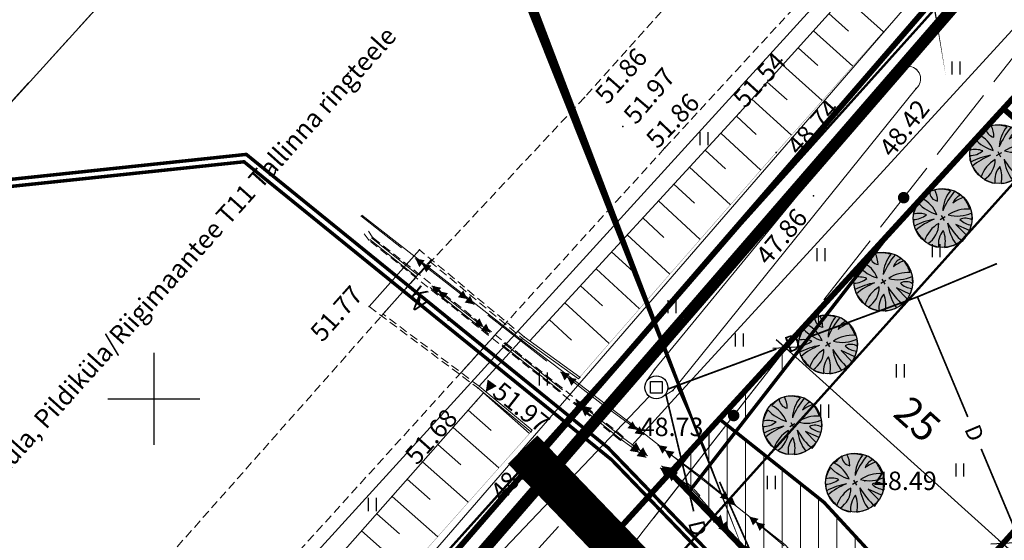
# Model space of a CAD drawing. Units: metres. Extents: x 550310 to 557403, y 6580073 to 6585864.
# Drawn here: x 550888 to 550974, y 6580588 to 6580633 of the extents above; entities that cross this region are included whole.
import ezdxf
from ezdxf.enums import TextEntityAlignment as Align

# ---------------------------------------------------------------- set-up
doc = ezdxf.new("R2010")
doc.units = ezdxf.units.M
for name, pattern in [('AUSGEZOGEN', [0]), ('BORDER', [1.75, 0.5, -0.25, 0.5, -0.25, 0, -0.25]), ('DASHED', [19.05, 12.7, -6.35]), ('DOTX2', [0.5, 0, -0.5]), ('HIDDEN', [0.375, 0.25, -0.125])]:
    doc.linetypes.add(name, pattern=pattern)
doc.layers.get('0').update_dxf_attribs({"color": 250})
for name, color, linetype in [('10', 7, 'Continuous'), ('12', 3, 'Continuous'), ('14', 4, 'Continuous'), ('2d', 7, 'Continuous'), ('40_BEM1', 152, 'AUSGEZOGEN'), ('9', 4, 'Continuous'), ('ASKASVIT', 1, 'Continuous'), ('DP_krundinr', 6, 'Continuous'), ('DP_PROJ_H', 102, 'Continuous'), ('DP_servituut uus', 221, 'Continuous'), ('DP_TÄNAVAD', 252, 'Continuous'), ('drenaaz', 3, 'Continuous'), ('haljastus', 3, 'Continuous'), ('hoonestusala mõõtmed', 176, 'Continuous'), ('Hoonestusala_uus', 21, 'Continuous'), ('KAEVUD', 7, 'Continuous'), ('KANAL', 7, 'Continuous'), ('KANTRASS 11', 7, 'Continuous'), ('KORGUSED', 7, 'Continuous'), ('Kpkaabel', 1, 'Continuous'), ('MAPGRID', 6, 'Continuous'), ('PIIR', 1, 'Continuous'), ('PIIRID', 7, 'Continuous'), ('SIDE', 7, 'Continuous'), ('VALLID', 3, 'Continuous'), ('VESI', 5, 'Continuous'), ('VTRASS 23', 5, 'Continuous'), ('üleminek', 2, 'Continuous')]:
    doc.layers.add(name, color=color, linetype=linetype)
for name, color, linetype, lineweight in [('DP_ala_piir', 1, 'DP_LINE', 70), ('DP_TEEKAITSEVÖÖND', 5, 'ala ulatus', 13), ('DP_UUSPIIR', 230, 'Continuous', 211)]:
    doc.layers.add(name, color=color, linetype=linetype, lineweight=lineweight)
doc.styles.add('pos', font='ARIAL.TTF')
doc.styles.add('ROMANC', font='romanc.shx', dxfattribs={"height": 1.6})
doc.styles.get("Standard").update_dxf_attribs({"font": 'simplex.shx', "width": 0.8})
doc.linetypes.add('ala ulatus', pattern='A,0.8,-0.4,[144,GEODEET.shx,S=0.1,R=0,X=0,Y=0],-0.4', length=1.6)
doc.linetypes.add('DP_LINE', pattern='A,0.5,-0.2,["DP",pos,S=0.1,R=0,X=-0.1,Y=-0.05],-0.25', length=0.95)
doc.linetypes.add('KANAL', pattern='A,2.5,-1.5,["K",ROMANC,S=1.6,R=0,X=-0.8,Y=-0.8],-1.5,7.5', length=13)
doc.linetypes.add('TRACKS', pattern='A,3.81,[130,ltypeshp.shx,S=6.35,R=0,X=0,Y=0],3.81', length=7.62)
doc.linetypes.add('VEETRASS', pattern='A,10,-1.5,["V",ROMANC,S=1.6,R=0,X=-0.8,Y=-0.8],-1.5', length=13)

# ---------------------------------------------------------------- blocks, each defined once
blk = doc.blocks.new('As91003p')
at = {"layer": 'ASKASVIT'}
for p, q in [((-100, 0), (100, 0)), ((277, -411), (405, -914)), ((568, -823), (277, -411))]:
    blk.add_line(p, q, dxfattribs=at)
at = {"layer": 'ASKASVIT', "linetype": 'Continuous'}
blk.add_line((0, 100), (0, -100), dxfattribs=at)
for centre, radius, start, end in [((94, -226), 1220, 116.8274, 136.1695), ((348, -1071), 2090, 97.7844, 107.2821), ((-126, -70), 1104, 42.0625, 70.0468), ((0, 0), 1000, 152.6553, 165.3635), ((-524, -143), 1521, 19.7525, 28.6091), ((671, 148), 1666, 181.3747, 197.4139), ((-658, 106), 1632, 349.2067, 5.2451), ((0, 0), 1000, 209.1448, 231.4884), ((0, 0), 1000, 325.7055, 339.9154), ((63, 287), 1286, 246.6036, 264.7075), ((-507, 681), 1838, 291.9954, 299.7577), ((0, 0), 1000, 304.6077, 316.1654)]:
    blk.add_arc(centre, radius, start, end, dxfattribs=at)
at = {"layer": 'ASKASVIT'}
for centre, radius, start, end in [((909, 1171), 1400, 192.7535, 223.2921), ((-1104, 359), 1005, 351.5395, 34.2359), ((350, 838), 328, 150.4475, 229.9757), ((1091, -404), 1145, 110.299, 147.4367), ((-578, 1004), 830, 329.7656, 357.5024), ((-529, 1107), 740, 241.0194, 278.3606), ((-996, -88), 737, 38.8482, 73.4232), ((1690, -1841), 2580, 109.9084, 127.2814), ((857, -103), 477, 83.9904, 129.977), ((-622, -2145), 2284, 81.1772, 99.3822), ((-1083, -2111), 2367, 69.9486, 87.2105), ((292, -1150), 1153, 55.4747, 93.876), ((1042, 810), 1158, 224.3721, 264.9189), ((736, -1036), 1311, 79.8475, 98.1209), ((-211, -1168), 1081, 89.8671, 130.8285), ((-896, 303), 790, 271.6443, 330.4458), ((1470, -829), 1535, 157.2347, 186.1946), ((2449, -256), 2394, 179.4995, 198.6861), ((58, -1065), 737, 110.2321, 157.454), ((-1152, -233), 966, 316.8433, 351.6678), ((1115, -159), 663, 195.531, 233.5935), ((460, -745), 409, 26.3674, 87.7493)]:
    blk.add_arc(centre, radius, start, end, dxfattribs=at)
blk = doc.blocks.new('2PUU')
h = blk.add_hatch(color=101)
edge = h.paths.add_edge_path()
edge.add_arc((0, 0), 1.12, 0, 360)
at = {"color": 122}
blk.add_circle((0, 0), 1.12, dxfattribs=at)
at = {"xscale": 0.001119999994217901, "yscale": 0.001119999986258335, "zscale": 0.00112, "rotation": 67.78498028016605}
blk.add_blockref('As91003p', (0, 0), dxfattribs=at)
blk = doc.blocks.new('BEMSTR')
at = {"layer": '40_BEM1'}
for p, q in [((0, -2), (0, 2)), ((1.5, 1.5), (-1.5, -1.5)), ((-1, 0), (2, 0))]:
    blk.add_line(p, q, dxfattribs=at)
blk = doc.blocks.new('PFEIL-SA')
at = {"layer": '40_BEM1'}
for p, q in [((0, 2), (0, 4)), ((0, -2), (0, -4))]:
    blk.add_line(p, q, dxfattribs=at)
blk.add_blockref('BEMSTR', (0, 0), dxfattribs=at)
blk = doc.blocks.new('Kd')
for p, q in [((-0.5, 0.5), (0.5, 0.5)), ((-0.5, -0.5), (-0.5, 0.5)), ((0.5, 0.5), (0.5, -0.5)), ((0.5, -0.5), (-0.5, -0.5))]:
    blk.add_line(p, q)
blk.add_circle((0, 0), 1)
blk = doc.blocks.new('RDTH')
blk.add_lwpolyline([(0.002, 0.006, 0, 0.49, 0), (0.001, 0.493, 0.49, 0.49, 0)], format="xyseb")
blk = doc.blocks.new('VKORIS')
at = {"linetype": 'Continuous'}
for p, q in [((0, 4), (0, -4)), ((-4, 0), (4, 0))]:
    blk.add_line(p, q, dxfattribs=at)
blk = doc.blocks.new('HEIN')
at = {"linetype": 'Continuous'}
for p, q in [((-0.234, 0.38), (-0.234, -0.381)), ((0.221, 0.38), (0.221, -0.381))]:
    blk.add_line(p, q, dxfattribs=at)
blk = doc.blocks.new('*U108')
at = {"layer": 'KANAL', "lineweight": 0}
for points in [[(-121.72, 122.149, 0.15, 0.15, 0), (-126.854, 126.308, 0, 0, 0)], [(-111.62, 113.965, 0.15, 0.15, 0), (-119.39, 120.26, 0, 0, 0)], [(-104.156, 107.917, 0.15, 0.15, 0), (-109.289, 112.076, 0, 0, 0)], [(-98.259, 101.808, 0.15, 0.15, 0), (-104.156, 107.917, 0, 0, 0)]]:
    blk.add_lwpolyline(points, format="xyseb", dxfattribs=at)
blk.add_text('K', height=1.4, rotation=320.98383, dxfattribs=at).set_placement((-120.555, 121.205), align=Align.MIDDLE_CENTER)
blk = doc.blocks.new('*U110')
at = {"layer": 'Kpkaabel', "lineweight": 0}
for p, q in [((-69.788, 125.544), (-73.856, 128.779)), ((-63.527, 120.565), (-68.614, 124.61)), ((-57.265, 115.586), (-62.352, 119.631)), ((-52.023, 111.417), (-56.091, 114.652)), ((-49.854, 109.843), (-52.023, 111.417)), ((-46.472, 107.388), (-48.641, 108.962)), ((-45.406, 106.338), (-46.472, 107.388)), ((-42.801, 103.368), (-45.406, 106.338))]:
    blk.add_line(p, q, dxfattribs=at)
for points in [[(-56.091, 114.652, 0, 0.75, 0), (-55.504, 114.185, 0, 0.75, 0), (-54.917, 113.718, 0, 0, 0)], [(-49.854, 109.843, 0, 0.75, 0), (-50.461, 110.284, 0, 0.75, 0), (-51.068, 110.724, 0, 0, 0)], [(-48.641, 108.962, 0, 0.75, 0), (-48.034, 108.521, 0, 0.75, 0), (-47.427, 108.081, 0, 0, 0)], [(-42.801, 103.368, 0, 0.75, 0), (-43.296, 103.932, 0, 0.75, 0), (-43.79, 104.496, 0, 0, 0)]]:
    blk.add_lwpolyline(points, format="xyseb", dxfattribs=at)
blk = doc.blocks.new('*U111')
at = {"layer": 'Kpkaabel', "lineweight": 0}
for p, q in [((0, 0), (4.055, -3.224)), ((5.229, -4.158), (10.316, -8.204)), ((11.49, -9.137), (16.577, -13.183)), ((17.751, -14.117), (21.806, -17.341)), ((21.806, -17.341), (23.979, -18.918)), ((25.193, -19.799), (27.366, -21.376)), ((27.366, -21.376), (28.448, -22.442)), ((28.448, -22.442), (31.054, -25.414))]:
    blk.add_line(p, q, dxfattribs=at)
for points in [[(5.229, -4.158, 0, 0.75, 0), (5.816, -4.625, 0, 0.75, 0), (6.403, -5.092, 0, 0, 0)], [(10.316, -8.204, 0, 0.75, 0), (9.729, -7.737, 0, 0.75, 0), (9.142, -7.27, 0, 0, 0)], [(17.751, -14.117, 0, 0.75, 0), (18.338, -14.583, 0, 0.75, 0), (18.925, -15.05, 0, 0, 0)], [(23.979, -18.918, 0, 0.75, 0), (23.372, -18.477, 0, 0.75, 0), (22.765, -18.037, 0, 0, 0)], [(25.193, -19.799, 0, 0.75, 0), (25.8, -20.24, 0, 0.75, 0), (26.407, -20.68, 0, 0, 0)], [(31.054, -25.414, 0, 0.75, 0), (30.559, -24.85, 0, 0.75, 0), (30.065, -24.286, 0, 0, 0)], [(32.042, -26.541, 0, 0.75, 0), (32.537, -27.105, 0, 0.75, 0), (33.031, -27.669, 0, 0, 0)]]:
    blk.add_lwpolyline(points, format="xyseb", dxfattribs=at)
blk = doc.blocks.new('side')
at = {"const_width": 0.25}
blk.add_lwpolyline([(-0.125, 0, 1), (0.125, 0, 1)], format="xyb", close=True, dxfattribs=at)
blk = doc.blocks.new('*U117')
at = {"layer": 'SIDE', "lineweight": 0}
for p, q in [((240.644, 338.84), (244.645, 343.963)), ((235.721, 332.535), (239.721, 337.658)), ((230.797, 326.23), (234.797, 331.353)), ((225.873, 319.924), (229.874, 325.047)), ((220.949, 313.619), (224.95, 318.742)), ((216.026, 307.314), (220.026, 312.437)), ((211.102, 301.008), (215.102, 306.132)), ((206.178, 294.703), (210.179, 299.826))]:
    blk.add_line(p, q, dxfattribs=at)
at = {"layer": 'SIDE', "lineweight": 0, "xscale": 2, "yscale": 2, "zscale": 2}
for p in [(232.797, 328.791), (218.026, 309.875)]:
    blk.add_blockref('side', p, dxfattribs=at)
blk = doc.blocks.new('*U164')
at = {"layer": 'drenaaz', "lineweight": 0}
blk.add_lwpolyline([(0, 0, 0.15, 0.15, 0), (6.908, 2.892, 0, 0, 0)], format="xyseb", dxfattribs=at)
blk = doc.blocks.new('*U172')
at = {"layer": 'drenaaz', "lineweight": 0}
for points in [[(-50.812, 121.074, 0.15, 0.15, 0), (-55.186, 131.497, 0, 0, 0)], [(-45.781, 109.087, 0.15, 0.15, 0), (-49.651, 118.308, 0, 0, 0)]]:
    blk.add_lwpolyline(points, format="xyseb", dxfattribs=at)
blk.add_text('D', height=1.4, rotation=292.76651, dxfattribs=at).set_placement((-50.231, 119.691), align=Align.MIDDLE_CENTER)
blk = doc.blocks.new('*U173')
at = {"layer": 'drenaaz', "lineweight": 0}
for points in [[(12.256, 4.522, 0.15, 0.15, 0), (21.698, 8.006, 0, 0, 0)], [(0, 0, 0.15, 0.15, 0), (9.442, 3.484, 0, 0, 0)]]:
    blk.add_lwpolyline(points, format="xyseb", dxfattribs=at)
blk.add_text('D', height=1.4, rotation=20.25277, dxfattribs=at).set_placement((10.849, 4.003), align=Align.MIDDLE_CENTER)
blk = doc.blocks.new('*U174')
at = {"layer": 'drenaaz', "lineweight": 0}
for points in [[(-56.595, 127.098, 0.15, 0.15, 0), (-59.088, 132.697, 0, 0, 0)], [(-51.306, 115.222, 0.15, 0.15, 0), (-55.374, 124.358, 0, 0, 0)]]:
    blk.add_lwpolyline(points, format="xyseb", dxfattribs=at)
blk = doc.blocks.new('*U175')
at = {"layer": 'drenaaz', "lineweight": 0}
blk.add_lwpolyline([(0, 0, 0.15, 0.15, 0), (2.422, -10.197, 0, 0, 0)], format="xyseb", dxfattribs=at)
blk.add_text('D', height=1.4, rotation=283.35921, dxfattribs=at).set_placement((2.768, -11.656), align=Align.MIDDLE_CENTER)
blk = doc.blocks.new('*U183')
at = {"layer": 'VESI', "lineweight": 0}
for points in [[(0, 0, 0.15, 0.15, 0), (5.501, -4.457, 0, 0, 0)], [(7.832, -6.345, 0.15, 0.15, 0), (15.601, -12.641, 0, 0, 0)], [(17.932, -14.529, 0.15, 0.15, 0), (23.433, -18.986, 0, 0, 0)], [(23.433, -18.986, 0.15, 0.15, 0), (29.644, -25.431, 0, 0, 0)]]:
    blk.add_lwpolyline(points, format="xyseb", dxfattribs=at)
blk.add_text('V', height=1.4, rotation=320.98472, dxfattribs=at).set_placement((6.666, -5.401), align=Align.MIDDLE_CENTER)

msp = doc.modelspace()

# ---------------------------------------------------------------- hatches: boundary and pattern name
at = {"layer": 'DP_servituut uus', "lineweight": 0}
h = msp.add_hatch(dxfattribs=at)
h.set_pattern_fill('ANSI31', color=256, scale=0.5, angle=45, style=0)
edge = h.paths.add_edge_path()
edge.add_line((551192.215, 6580643.912), (551190.987, 6580646.051))
edge.add_line((551190.987, 6580646.051), (551079.669, 6580586.711))
edge.add_line((551079.669, 6580586.711), (550926.096, 6580409.418))
edge.add_line((550926.096, 6580409.418), (550927.27, 6580406.954))
edge.add_line((550927.27, 6580406.954), (551081.255, 6580584.724))
edge.add_line((551081.255, 6580584.724), (551192.215, 6580643.912))
edge.add_line((551192.215, 6580643.912), (551190.987, 6580646.051))
h.paths.add_polyline_path([(550930.591, 6580414.607), (550935.742, 6580403.797), (550930.063, 6580401.091), (550926.096, 6580409.418)])
h = msp.add_hatch(dxfattribs=at)
h.set_pattern_fill('ANSI31', color=256, angle=45, style=0)
h.paths.add_polyline_path([(550964.183, 6580614.689), (550947.22, 6580596.169), (550945.058, 6580593.394), (550946.492, 6580591.935)])
h = msp.add_hatch(dxfattribs=at)
h.set_pattern_fill('ANSI31', color=256, scale=0.5, angle=45, style=0)
h.paths.add_polyline_path([(550949.127, 6580598.251), (550944.877, 6580593.611), (551004.889, 6580531.303), (551008.969, 6580536.014), (550958.218, 6580591.018)])

# ---------------------------------------------------------------- linework, layer by layer
at = {"layer": '10', "linetype": 'HIDDEN', "lineweight": 0, "ltscale": 3}
for points in [[(551212.777, 6580964.751), (551193.923, 6580936.263), (551170.94, 6580902.877), (551149.653, 6580873.112), (551133.286, 6580851.056), (551120.516, 6580834.354), (551099.113, 6580807.61), (551070.087, 6580773.953), (551046.876, 6580748.069), (551019.128, 6580717.377), (550995.891, 6580691.19), (550975.623, 6580668.799), (550937.411, 6580626.165), (550921.919, 6580609.62), (550897.326, 6580581.852), (550875.118, 6580557.881)], [(550881.166, 6580552.103), (550903.557, 6580576.805), (550928.734, 6580604.546), (550944.401, 6580621.78), (550982.643, 6580663.277), (551002.312, 6580684.796), (551027.099, 6580711.616), (551053.425, 6580740.632), (551078.023, 6580768.099), (551106.005, 6580800.56), (551128.76, 6580829.059), (551140.313, 6580844.027), (551157.714, 6580867.511), (551178.695, 6580896.673), (551202, 6580930.678), (551221.266, 6580959.425)]]:
    msp.add_lwpolyline(points, dxfattribs=at)
at = {"layer": '12', "lineweight": 0}
for points in [[(550932.659, 6580605.044), (550950.889, 6580624.841), (550971.603, 6580647.829), (551021.11, 6580702.578), (551064.218, 6580750.511), (551087.403, 6580776.395), (551109.476, 6580800.889), (551128.22, 6580822.735), (551138.108, 6580835.122)], [(550964.507, 6580628.135), (550943.484, 6580602.548)], [(550966.221, 6580626.947), (550945.091, 6580600.738)], [(550943.484, 6580602.548), (550942.884, 6580601.641)], [(550945.091, 6580600.738), (550944.32, 6580600.255)], [(550741.751, 6580392.16), (550778.073, 6580434.377), (550802.569, 6580462.363), (550823.843, 6580484.872), (550863.933, 6580529.653), (550910.06, 6580579.489), (550928.64, 6580600.524)]]:
    msp.add_lwpolyline(points, dxfattribs=at)
at = {"layer": '12', "linetype": 'DOTX2', "lineweight": 0, "const_width": 0.02}
for points in [[(551139.757, 6580835.144), (551129.364, 6580821.343), (551111.092, 6580799.532), (551089.641, 6580774.284), (551066.782, 6580748.072), (551046.397, 6580724.497), (551023.763, 6580700.416), (551003.66, 6580678.231), (550974.779, 6580644.716), (550954.062, 6580621.383), (550937.01, 6580601.896)], [(550932.751, 6580597.124), (550913.517, 6580575.508), (550867.163, 6580526.924), (550825.933, 6580482.24), (550804.411, 6580460.763), (550778.777, 6580432.8), (550746.589, 6580396.755), (550741.751, 6580392.16)]]:
    msp.add_lwpolyline(points, dxfattribs=at)
at = {"layer": '12', "lineweight": 0}
msp.add_arc((550965.529, 6580627.779), 1.082, 309.72402, 160.82312, dxfattribs=at)
at = {"layer": '14', "lineweight": 0}
msp.add_lwpolyline([(550821.922, 6580484.564), (550825.752, 6580489.714), (550998.332, 6580679.098), (551004.051, 6580684.78)], dxfattribs=at)
at = {"layer": '2d'}
for p in [(550964.507, 6580628.135), (550966.261, 6580628.577), (550966.221, 6580626.947), (550937.411, 6580626.165), (550950.889, 6580624.841), (550940.752, 6580623.631), (550944.401, 6580621.78), (550954.062, 6580621.383), (550957.294, 6580617.632), (550923.074, 6580612.93), (550921.919, 6580609.62), (550918.712, 6580608.011), (550925.576, 6580606.835), (550933.745, 6580606.223), (550932.171, 6580605.397), (550928.734, 6580604.546), (550943.484, 6580602.548), (550937.01, 6580601.896), (550928.135, 6580600.942), (550945.091, 6580600.738), (550928.021, 6580599.823), (550930.502, 6580598.916), (550941.491, 6580597.567), (550932.751, 6580597.124), (550961.759, 6580592.884)]:
    msp.add_point(p, dxfattribs=at)
at = {"layer": '9', "lineweight": 0}
for points in [[(550918.712, 6580608.011), (550923.074, 6580612.93)], [(550919.781, 6580607.209), (550924.1, 6580612.079)], [(550930.513, 6580606.51), (550926.683, 6580602.282)], [(550932.037, 6580605.249), (550928.269, 6580601.09)], [(550932.037, 6580605.249), (550936.893, 6580601.734)], [(550937.01, 6580601.896), (550932.171, 6580605.397)], [(550937.01, 6580601.896), (550936.893, 6580601.734)], [(550928.135, 6580600.942), (550932.751, 6580597.124)], [(550932.876, 6580597.28), (550928.269, 6580601.09)], [(550932.751, 6580597.124), (550932.876, 6580597.28)]]:
    msp.add_lwpolyline(points, dxfattribs=at)
at = {"layer": '9', "linetype": 'HIDDEN', "lineweight": 0, "ltscale": 3}
for points in [[(550932.171, 6580605.397), (550923.074, 6580612.93)], [(550923.968, 6580611.93), (550932.037, 6580605.249)], [(550918.712, 6580608.011), (550928.135, 6580600.942)], [(550928.269, 6580601.09), (550928.26, 6580601.098), (550919.914, 6580607.359)]]:
    msp.add_lwpolyline(points, dxfattribs=at)
at = {"layer": 'DP_ala_piir', "linetype": 'DP_LINE', "ltscale": 10, "const_width": 0.5}
msp.add_lwpolyline([(551000.024, 6580424.532), (550994.907, 6580442.475), (551222.194, 6580591.634), (551354.223, 6580654.685), (551193.82, 6580903.139), (551146.695, 6580844.722), (551142.777, 6580839.775), (551130.862, 6580824.729), (551119.736, 6580810.679), (551114.785, 6580804.426), (550900.596, 6580557.155), (550743.338, 6580321.691), (550752.21, 6580314.137), (550956.472, 6580411.459)], close=True, dxfattribs=at)
at = {"layer": 'DP_krundinr', "color": 7, "elevation": -208.354, "flags": 128}
for points in [[(550960.699, 6580676.37, 1.012, 0, 0), (550968.798, 6580628.04, 0.202, 0.202, 0)], [(550929.958, 6580641.346, 1.012, 0, 0), (550952.063, 6580584.638, 0.202, 0.202, 0)]]:
    msp.add_lwpolyline(points, format="xyseb", dxfattribs=at)
at = {"layer": 'DP_servituut uus', "color": 7, "lineweight": 0}
msp.add_line((550956.437, 6580606.321), (550942.521, 6580588.501), dxfattribs=at)
at = {"layer": 'DP_servituut uus', "lineweight": 0, "const_width": 0.3, "flags": 128}
for points in [[(550964.183, 6580614.689), (550947.22, 6580596.169), (550945.058, 6580593.394), (550946.492, 6580591.935), (550964.183, 6580614.689)], [(550949.127, 6580598.251), (550944.877, 6580593.611), (551004.889, 6580531.303), (551008.969, 6580536.014), (550958.218, 6580591.018), (550949.127, 6580598.251)]]:
    msp.add_lwpolyline(points, dxfattribs=at)
at = {"layer": 'DP_TEEKAITSEVÖÖND', "color": 7, "linetype": 'ala ulatus', "ltscale": 10, "const_width": 0.202, "flags": 128}
for points in [[(550712.286, 6580324.351), (550724.333, 6580355.41), (550737.455, 6580378.03), (550777.752, 6580422.669), (550811.674, 6580462.489), (550834.503, 6580486.99), (550897.113, 6580555.182), (551122.99, 6580806.411), (551149.88, 6580841.865), (551233.331, 6580962.522)], [(550726.443, 6580318.86), (550738.062, 6580348.815), (550749.792, 6580369.035), (550789.169, 6580412.656), (550823.014, 6580452.385), (550845.651, 6580476.679), (550908.352, 6580544.971), (551134.705, 6580796.73), (551162.179, 6580832.954), (551245.819, 6580953.884)]]:
    msp.add_lwpolyline(points, dxfattribs=at)
at = {"layer": 'DP_TEEKAITSEVÖÖND', "color": 7, "linetype": 'ala ulatus', "ltscale": 10, "flags": 128}
msp.add_lwpolyline([(550745.319, 6580311.539, 0.202, 0.202, 0), (550756.366, 6580340.021, 0.202, 0.202, 0), (550766.24, 6580357.042, 0.202, 0.202, 0), (550804.393, 6580399.305, 0.202, 0.202, 0), (550838.134, 6580438.913, 0.202, 0.202, 0), (550860.514, 6580462.932, 0.202, 0.202, 0), (550923.337, 6580531.356, 0.202, 0.202, 0), (551150.326, 6580783.822, 0.202, 0.202, 0), (551178.578, 6580821.073, 0.202, 0.202, 0), (551262.471, 6580942.367, 0.202, 0.202, 0)], format="xyseb", dxfattribs=at)
at = {"layer": 'DP_TÄNAVAD', "ltscale": 0.5, "const_width": 3.543, "flags": 128}
msp.add_lwpolyline([(550999.91, 6580525.555), (550997.629, 6580527.531), (550932.04, 6580595.596)], dxfattribs=at)
at = {"layer": 'DP_UUSPIIR', "color": 3, "linetype": 'TRACKS', "lineweight": -2, "ltscale": 0.3}
for p, q in [((550945.241, 6580600.028), (551063.65, 6580729.189)), ((550818.313, 6580460.519), (550935.145, 6580588.932))]:
    msp.add_line(p, q, dxfattribs=at)
at = {"layer": 'DP_UUSPIIR', "color": 3, "linetype": 'TRACKS', "lineweight": 0, "ltscale": 0.3}
msp.add_line((550941.52, 6580595.939), (550945.241, 6580600.028), dxfattribs=at)
at = {"layer": 'DP_UUSPIIR', "lineweight": 0, "ltscale": 2, "const_width": 0.5, "flags": 128}
msp.add_lwpolyline([(551087.091, 6580769.401), (551077.826, 6580758.704), (551062.355, 6580740.844), (551054.304, 6580731.55), (551031.001, 6580704.647), (550978.098, 6580643.573), (550973.399, 6580638.148), (550945.835, 6580606.326), (550936.853, 6580595.957), (550928.194, 6580585.96), (550915.436, 6580571.232), (550902.19, 6580555.94), (550892.408, 6580541.293), (550878.966, 6580521.167), (550903.821, 6580548.486), (550938.036, 6580586.092), (550944.877, 6580593.611), (550949.127, 6580598.251), (550973.8, 6580625.189), (551003.545, 6580657.635), (551090.345, 6580754.048), (551124.137, 6580791.99)], dxfattribs=at)
at = {"layer": 'DP_UUSPIIR', "const_width": 0.5, "flags": 128}
for points in [[(550973.8, 6580625.189), (551003.545, 6580657.635), (551066.833, 6580602.815), (551038.025, 6580569.557), (550973.8, 6580625.189)], [(550944.863, 6580593.596), (550973.8, 6580625.189), (551038.025, 6580569.557), (551004.889, 6580531.303), (550944.863, 6580593.596)], [(550938.036, 6580586.092), (550944.863, 6580593.596), (551004.889, 6580531.303), (550998.234, 6580523.62), (550938.036, 6580586.092)]]:
    msp.add_lwpolyline(points, dxfattribs=at)
at = {"layer": 'drenaaz', "lineweight": 0}
msp.add_line((550943.04, 6580600.205), (550919.959, 6580576.003), dxfattribs=at)
at = {"layer": 'hoonestusala mõõtmed'}
msp.add_line((550955.19, 6580604.133), (550973.388, 6580587.772), dxfattribs=at)
at = {"layer": 'Hoonestusala_uus', "linetype": 'DASHED', "flags": 128}
msp.add_lwpolyline([(550967.72, 6580580.72, 0.5, 0.5, 0), (550992.858, 6580608.68, 0.5, 0.5, 0), (551022.907, 6580582.652, 0.5, 0.5, 0), (550995.322, 6580550.805, 0.5, 0.5, 0)], format="xyseb", close=True, dxfattribs=at)
at = {"layer": 'KANTRASS 11', "linetype": 'KANAL', "const_width": 0.3, "flags": 128}
msp.add_lwpolyline([(550739.57, 6580499.78), (550821.18, 6580549.71), (550884.63, 6580618.74), (550908.03, 6580621.22), (550939.44, 6580595.77), (551043.736, 6580487.786)], dxfattribs=at)
at = {"layer": 'Kpkaabel', "lineweight": 0}
for p, q in [((550917.972, 6580615.885), (550921.522, 6580613.115)), ((550922.705, 6580612.193), (550927.83, 6580608.195)), ((550929.013, 6580607.273), (550934.138, 6580603.275)), ((550935.321, 6580602.353), (550938.871, 6580599.583)), ((550938.871, 6580599.583), (550942.583, 6580596.87)), ((550943.794, 6580595.984), (550947.506, 6580593.271)), ((550947.506, 6580593.271), (550950.557, 6580590.739)), ((550951.712, 6580589.781), (550954.763, 6580587.249))]:
    msp.add_line(p, q, dxfattribs=at)
msp.add_lwpolyline([(551188.762, 6580584.924), (551157.857, 6580564.853), (551130.263, 6580546.552), (551105.597, 6580530.683), (551092.696, 6580522.402), (551082.062, 6580515.686), (551071.063, 6580508.739), (551050.246, 6580495.115), (551045.474, 6580492.207), (551045.438, 6580492.185), (551041.25, 6580495.239), (551023.981, 6580512.985), (551003.187, 6580534.824), (550990.458, 6580548.869), (550972.323, 6580568.534), (550968.715, 6580572.376), (550955.512, 6580586.591), (550954.805, 6580587.345), (550942.619, 6580596.967), (550932.36, 6580604.789), (550918.056, 6580615.946)], dxfattribs=at)
for points in [[(550922.705, 6580612.193, 0, 0.75, 0), (550923.296, 6580611.732, 0, 0.75, 0), (550923.888, 6580611.27, 0, 0, 0)], [(550927.83, 6580608.195, 0, 0.75, 0), (550927.239, 6580608.657, 0, 0.75, 0), (550926.647, 6580609.118, 0, 0, 0)], [(550935.321, 6580602.353, 0, 0.75, 0), (550935.912, 6580601.891, 0, 0.75, 0), (550936.504, 6580601.43, 0, 0, 0)], [(550942.583, 6580596.87, 0, 0.75, 0), (550941.978, 6580597.312, 0, 0.75, 0), (550941.372, 6580597.755, 0, 0, 0)], [(550943.794, 6580595.984, 0, 0.75, 0), (550944.399, 6580595.542, 0, 0.75, 0), (550945.005, 6580595.099, 0, 0, 0)], [(550950.557, 6580590.739, 0, 0.75, 0), (550949.98, 6580591.218, 0, 0.75, 0), (550949.403, 6580591.696, 0, 0, 0)], [(550951.712, 6580589.781, 0, 0.75, 0), (550952.289, 6580589.302, 0, 0.75, 0), (550952.866, 6580588.823, 0, 0, 0)]]:
    msp.add_lwpolyline(points, format="xyseb", dxfattribs=at)
at = {"layer": 'PIIR', "color": 14, "lineweight": 0, "ltscale": 5}
msp.add_line((551111.71, 6580803.061), (550896.607, 6580554.734), dxfattribs=at)
at = {"layer": 'PIIR', "linetype": 'BORDER', "lineweight": 0, "ltscale": 5}
msp.add_lwpolyline([(551180.339, 6580979.82), (551175.49, 6580971.52), (551055.66, 6580810.91), (550820.38, 6580551.68), (550670.66, 6580386.72)], dxfattribs=at)
at = {"layer": 'PIIR', "color": 14, "linetype": 'Continuous', "const_width": 0.5}
msp.add_lwpolyline([(550998.176, 6580425.543), (550993.162, 6580443.124), (551221.456, 6580592.943), (551352.038, 6580655.304), (551193.685, 6580900.582), (551149.101, 6580845.316), (551145.139, 6580840.332), (551132.207, 6580824.066), (551118.843, 6580807.257), (551114.623, 6580801.949), (550901.792, 6580556.244), (550745.327, 6580321.968), (550752.443, 6580315.909), (550955.93, 6580412.862)], close=True, dxfattribs=at)
at = {"layer": 'PIIR', "linetype": 'BORDER', "lineweight": 0, "ltscale": 5}
msp.add_lwpolyline([(550745.99, 6580322.06), (550752.52, 6580316.5), (550955.75, 6580413.33), (550997.56, 6580425.88), (550992.58, 6580443.34), (551221.21, 6580593.38), (551351.31, 6580655.51), (551193.64, 6580899.73), (551150.11, 6580845.77), (551172.68, 6580827.12), (551195.33, 6580773.87), (551138.36, 6580780.76), (551114.35, 6580800.87), (550902.19, 6580555.94)], close=True, dxfattribs=at)
at = {"layer": 'PIIRID', "color": 5, "linetype": 'Continuous'}
msp.add_lwpolyline([(551296.65, 6581178.92), (551175.49, 6580971.52), (551055.66, 6580810.91), (550670.66, 6580386.72), (550648.97, 6580363.5), (550515.97, 6580221.14), (550555.72, 6580180.42), (550515.63, 6580135.46), (550656.1, 6580233.27), (550694.23, 6580265.09), (550711.19, 6580273.31), (550745.99, 6580322.06), (550902.19, 6580555.94), (551114.35, 6580800.87), (551150.11, 6580845.77), (551193.64, 6580899.73), (551323.17, 6581094.62)], dxfattribs=at)
at = {"layer": 'VALLID', "lineweight": 0}
for p, q in [((550959.979, 6580634.929), (550963.374, 6580631.871)), ((550958.641, 6580633.443), (550960.343, 6580631.909)), ((550957.302, 6580631.958), (550960.718, 6580628.879)), ((550955.963, 6580630.472), (550957.676, 6580628.928)), ((550954.624, 6580628.986), (550958.062, 6580625.888)), ((550953.285, 6580627.5), (550955.01, 6580625.946)), ((550951.946, 6580626.015), (550955.406, 6580622.897)), ((550950.604, 6580624.532), (550952.325, 6580622.948)), ((550949.249, 6580623.061), (550952.727, 6580619.858)), ((550947.895, 6580621.589), (550949.652, 6580619.971)), ((550946.54, 6580620.118), (550950.093, 6580616.847)), ((550945.185, 6580618.647), (550946.98, 6580616.994)), ((550943.83, 6580617.176), (550947.458, 6580613.835)), ((550942.476, 6580615.704), (550944.308, 6580614.017)), ((550941.121, 6580614.233), (550944.823, 6580610.824)), ((550939.766, 6580612.762), (550941.636, 6580611.04)), ((550938.411, 6580611.29), (550942.188, 6580607.813)), ((550937.057, 6580609.819), (550938.963, 6580608.063)), ((550935.702, 6580608.348), (550939.553, 6580604.802)), ((550934.347, 6580606.877), (550936.291, 6580605.086)), ((550928.64, 6580600.524), (550932.636, 6580596.995)), ((550927.316, 6580599.025), (550929.311, 6580597.263)), ((550925.992, 6580597.526), (550929.977, 6580594.006)), ((550924.668, 6580596.027), (550926.658, 6580594.27)), ((550923.344, 6580594.528), (550927.318, 6580591.018)), ((550922.02, 6580593.029), (550924.004, 6580591.277)), ((550920.696, 6580591.53), (550924.659, 6580588.03)), ((550919.372, 6580590.031), (550921.351, 6580588.283)), ((550918.048, 6580588.532), (550922, 6580585.042))]:
    msp.add_line(p, q, dxfattribs=at)
at = {"layer": 'VTRASS 23', "linetype": 'VEETRASS', "const_width": 0.3, "flags": 128}
msp.add_lwpolyline([(550737.547, 6580497.186), (550821.76, 6580549.28), (550884.92, 6580618.16), (550907.83, 6580620.58), (550939.78, 6580594.7), (551044.37, 6580486.16)], dxfattribs=at)
at = {"layer": 'üleminek', "linetype": 'HIDDEN', "lineweight": 0, "ltscale": 3}
for points in [[(550940.781, 6580596.71), (550940.532, 6580596.397), (550918.703, 6580613.756), (550918.277, 6580614.338)], [(550918.636, 6580614.559), (550918.954, 6580614.07), (550919.053, 6580613.988), (550940.781, 6580596.71)], [(550947.148, 6580591.334), (550947.429, 6580591.619), (550946.394, 6580592.656), (550946.1, 6580592.366), (550947.134, 6580591.348)]]:
    msp.add_lwpolyline(points, dxfattribs=at)

# ---------------------------------------------------------------- block references
at = {"layer": '9', "lineweight": 0, "xscale": 2, "yscale": 2, "zscale": 2, "rotation": 324.4783538709873}
msp.add_blockref('RDTH', (550928.82, 6580600.592), dxfattribs=at)
at = {"layer": 'DP_PROJ_H', "color": 122, "xscale": 2.285692416015869, "yscale": 2.285692415844538, "zscale": 2.285692415999999, "rotation": 322.5479527153169}
for p in [(550973.436, 6580621.243), (550968.532, 6580615.69), (550963.364, 6580610.173), (550958.563, 6580604.733), (550955.471, 6580597.718), (550960.908, 6580592.72)]:
    msp.add_blockref('2PUU', p, dxfattribs=at)
at = {"layer": 'drenaaz', "lineweight": 0}
for name, p in [('*U164', (550966.336, 6580608.849)), ('*U173', (550944.638, 6580600.843)), ('*U172', (551021.522, 6580477.352)), ('*U174', (551004.52, 6580468.439)), ('*U175', (550944.474, 6580600.431))]:
    msp.add_blockref(name, p, dxfattribs=at)
at = {"layer": 'haljastus', "lineweight": 0, "xscale": 1.5, "yscale": 1.5, "zscale": 1.5}
for p in [(550969.679, 6580628.714), (550947.783, 6580622.582), (550967.955, 6580612.867), (550957.953, 6580612.522), (550945.009, 6580608.006), (550950.85, 6580605.109), (550933.828, 6580601.731), (550964.847, 6580602.438), (550958.277, 6580598.926), (550970.019, 6580593.826), (550953.635, 6580592.742), (550918.982, 6580590.833), (550937.541, 6580589.032)]:
    msp.add_blockref('HEIN', p, dxfattribs=at)
at = {"layer": 'hoonestusala mõõtmed', "yscale": 0.5, "zscale": 0.5}
for p, xscale, rotation in [((550954.818, 6580604.467), 0.5, 138.041777219179), ((550973.759, 6580587.438), 0.4999999999999999, 318.041777219179)]:
    msp.add_blockref('PFEIL-SA', p, dxfattribs=dict(at, xscale=xscale, rotation=rotation))
at = {"layer": 'KAEVUD', "lineweight": 0}
msp.add_blockref('Kd', (550943.65, 6580600.997), dxfattribs=at)
at = {"layer": 'KANAL', "lineweight": 0}
msp.add_blockref('*U108', (551043.596, 6580487.853), dxfattribs=at)
at = {"layer": 'Kpkaabel', "lineweight": 0}
for name, p in [('*U110', (550992.617, 6580485.056)), ('*U111', (550918.909, 6580613.973))]:
    msp.add_blockref(name, p, dxfattribs=at)
at = {"layer": 'MAPGRID', "lineweight": 0}
msp.add_blockref('VKORIS', (550900, 6580600), dxfattribs=at)
at = {"layer": 'SIDE', "lineweight": 0}
msp.add_blockref('*U117', (550732.342, 6580288.674), dxfattribs=at)
at = {"layer": 'VESI', "lineweight": 0}
msp.add_blockref('*U183', (550916.369, 6580613.663), dxfattribs=at)

# ---------------------------------------------------------------- texts
at = {"layer": 'hoonestusala mõõtmed', "insert": (550966.128, 6580597.998), "char_height": 2.5, "attachment_point": 5, "rotation": 318.04178}
msp.add_mtext('25', dxfattribs=at)
at = {"layer": 'KORGUSED'}
for s, rotation, p in [('51.86', 48.41602, (550939.382, 6580625.475)), ('51.54', 47.45098, (550951.346, 6580625.142)), ('51.97', 49.56784, (550941.88, 6580623.721)), ('51.86', 46.25424, (550943.764, 6580621.636)), ('48.74', 48.1835, (550956.034, 6580621.025)), ('48.42', 52.07119, (550964.144, 6580620.86)), ('47.86', 49.69055, (550953.37, 6580611.498)), ('51.77', 48.21678, (550914.636, 6580604.844)), ('51.97', 321.62996, (550929.283, 6580600.339)), ('51.68', 48.19135, (550922.862, 6580594.162)), ('48.99', 48.23742, (550930.291, 6580591.006))]:
    msp.add_text(s, height=1.6, rotation=rotation, dxfattribs=at).set_placement(p)
for s, p in [('48.73', (550942.291, 6580596.767)), ('48.49', (550962.559, 6580592.084))]:
    msp.add_text(s, height=1.6, dxfattribs=at).set_placement(p)
at = {"layer": 'PIIR', "lineweight": 0}
msp.add_text('Rae küla, Lehmja küla, Pildiküla/Riigimaantee T11 Tallinna ringteele', height=1.6, rotation=48.13799, dxfattribs=at).set_placement((550875.055, 6580579.914))

doc.saveas('drawing.dxf')
